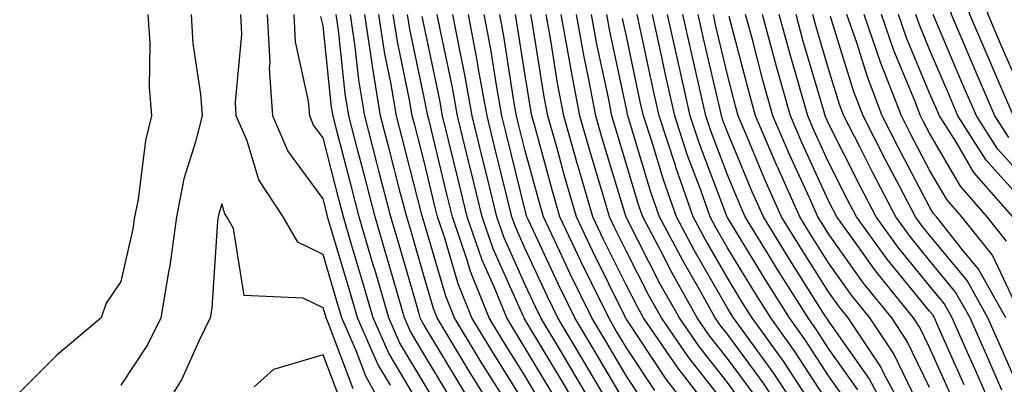
# Model space of a CAD drawing. Units: inches. Extents: x 1005443 to 1008083, y 7242458 to 7245098.
# Drawn here: x 1006108 to 1006205, y 7244115 to 7244151 of the extents above; entities that cross this region are included whole.
import ezdxf

# ---------------------------------------------------------------- set-up
doc = ezdxf.new("R2010")
doc.units = ezdxf.units.IN
doc.header["$MEASUREMENT"] = 0
doc.layers.add('Contour_10057242', color=7, linetype='Continuous', true_color=0x6c1caf)

msp = doc.modelspace()

# ---------------------------------------------------------------- linework, layer by layer
at = {"layer": 'Contour_10057242'}
for points in [[(1006205.892, 7244139.762, 3036), (1006204.505, 7244141.92, 3036), (1006202.552, 7244146.422, 3036), (1006201.829, 7244148.141, 3036), (1006200.218, 7244151.92, 3036), (1006199.759, 7244153.629, 3036), (1006198.968, 7244161.002, 3036), (1006198.773, 7244161.92, 3036), (1006198.655, 7244162.526, 3036), (1006198.05, 7244164.606, 3036), (1006196.292, 7244170.162, 3036), (1006195.872, 7244171.92, 3036), (1006195.921, 7244174.049, 3036), (1006196.068, 7244179.938, 3036), (1006196.107, 7244181.92, 3036), (1006196.595, 7244183.375, 3036), (1006198.05, 7244187.184, 3036), (1006199.456, 7244190.514, 3036), (1006200.345, 7244191.92, 3036), (1006203.284, 7244196.686, 3036), (1006203.734, 7244197.604, 3036), (1006205.999, 7244201.92, 3036)], [(1006206.341, 7244141.92, 3035), (1006205.032, 7244144.938, 3035), (1006203.831, 7244147.701, 3035), (1006202.025, 7244151.92, 3035), (1006201.185, 7244155.055, 3035), (1006200.735, 7244159.235, 3035), (1006200.179, 7244161.92, 3035), (1006199.827, 7244163.697, 3035), (1006198.05, 7244169.791, 3035), (1006197.542, 7244171.412, 3035), (1006197.415, 7244171.92, 3035), (1006197.435, 7244172.535, 3035), (1006197.65, 7244181.52, 3035), (1006197.659, 7244181.92, 3035), (1006197.757, 7244182.213, 3035), (1006198.05, 7244182.975, 3035), (1006200.706, 7244189.264, 3035), (1006202.396, 7244191.92, 3035), (1006204.554, 7244195.416, 3035), (1006207.415, 7244201.285, 3035)], [(1006208.05, 7244142.193, 3034), (1006205.091, 7244148.961, 3034), (1006203.831, 7244151.92, 3034), (1006202.61, 7244156.481, 3034), (1006202.503, 7244157.467, 3034), (1006201.575, 7244161.92, 3034), (1006200.999, 7244164.869, 3034), (1006199.31, 7244170.66, 3034), (1006199.026, 7244171.92, 3034), (1006199.026, 7244172.897, 3034), (1006199.222, 7244180.748, 3034), (1006199.222, 7244181.92, 3034), (1006200.345, 7244184.215, 3034), (1006201.956, 7244188.014, 3034), (1006204.437, 7244191.92, 3034), (1006205.814, 7244194.156, 3034)], [(1006120.735, 7244151.92, 3078), (1006120.921, 7244149.049, 3078), (1006120.872, 7244144.742, 3078), (1006121.087, 7244141.92, 3078), (1006120.491, 7244139.479, 3078), (1006119.759, 7244133.629, 3078), (1006119.407, 7244131.92, 3078), (1006119.251, 7244130.719, 3078), (1006118.05, 7244125.524, 3078), (1006116.595, 7244123.375, 3078), (1006116.097, 7244121.92, 3078), (1006111.712, 7244118.258, 3078), (1006108.05, 7244114.586, 3078)], [(1006125.013, 7244151.92, 3079), (1006125.189, 7244149.059, 3079), (1006125.931, 7244144.039, 3079), (1006126.087, 7244141.92, 3079), (1006125.452, 7244139.322, 3079), (1006124.3, 7244135.67, 3079), (1006123.548, 7244131.92, 3079), (1006122.884, 7244127.086, 3079), (1006122.786, 7244126.656, 3079), (1006122.025, 7244121.92, 3079), (1006120.706, 7244119.264, 3079), (1006118.05, 7244115.279, 3079)], [(1006144.612, 7244111.92, 3079), (1006142.288, 7244116.158, 3079), (1006141.36, 7244118.61, 3079), (1006139.905, 7244121.92, 3079), (1006139.485, 7244123.356, 3079), (1006138.05, 7244128.209, 3079), (1006135.55, 7244129.42, 3079), (1006134.124, 7244131.92, 3079), (1006131.712, 7244135.582, 3079), (1006130.54, 7244139.43, 3079), (1006129.476, 7244141.92, 3079), (1006129.378, 7244143.248, 3079), (1006130.032, 7244149.938, 3079), (1006129.925, 7244151.92, 3079)], [(1006144.71, 7244115.26, 3078), (1006143.47, 7244117.34, 3078), (1006141.458, 7244121.92, 3078), (1006140.687, 7244124.557, 3078), (1006138.704, 7244131.266, 3078), (1006138.509, 7244131.92, 3078), (1006138.421, 7244132.291, 3078), (1006138.05, 7244133.697, 3078), (1006134.583, 7244138.453, 3078), (1006133.099, 7244141.92, 3078), (1006132.767, 7244146.637, 3078), (1006132.816, 7244147.154, 3078), (1006132.562, 7244151.92, 3078)], [(1006148.05, 7244112.535, 3077), (1006144.554, 7244118.424, 3077), (1006143.011, 7244121.92, 3077), (1006141.888, 7244125.758, 3077), (1006140.911, 7244129.059, 3077), (1006140.071, 7244131.92, 3077), (1006139.661, 7244133.531, 3077), (1006138.05, 7244139.723, 3077), (1006137.122, 7244140.992, 3077), (1006136.732, 7244141.92, 3077), (1006136.624, 7244143.346, 3077), (1006135.345, 7244149.215, 3077), (1006135.198, 7244151.92, 3077)], [(1006149.368, 7244113.238, 3076), (1006148.05, 7244115.426, 3076), (1006145.628, 7244119.498, 3076), (1006144.564, 7244121.92, 3076), (1006143.128, 7244126.842, 3076), (1006143.089, 7244126.959, 3076), (1006141.634, 7244131.92, 3076), (1006140.901, 7244134.772, 3076), (1006139.398, 7244140.572, 3076), (1006139.046, 7244141.92, 3076), (1006138.9, 7244142.77, 3076), (1006138.05, 7244150.797, 3076), (1006137.845, 7244151.715, 3076)], [(1006150.452, 7244114.322, 3075), (1006148.05, 7244118.317, 3075), (1006146.702, 7244120.572, 3075), (1006146.116, 7244121.92, 3075), (1006145.316, 7244124.654, 3075), (1006144.3, 7244128.17, 3075), (1006143.206, 7244131.92, 3075), (1006142.142, 7244136.012, 3075), (1006141.507, 7244138.463, 3075), (1006140.609, 7244141.92, 3075), (1006140.247, 7244144.117, 3075), (1006139.583, 7244150.387, 3075), (1006139.349, 7244151.92, 3075)], [(1006153.704, 7244111.92, 3074), (1006151.536, 7244115.406, 3074), (1006148.05, 7244121.207, 3074), (1006147.786, 7244121.656, 3074), (1006147.669, 7244121.92, 3074), (1006147.513, 7244122.457, 3074), (1006145.511, 7244129.381, 3074), (1006144.769, 7244131.92, 3074), (1006143.616, 7244136.354, 3074), (1006143.382, 7244137.252, 3074), (1006142.181, 7244141.92, 3074), (1006141.585, 7244145.455, 3074), (1006141.243, 7244148.727, 3074), (1006140.765, 7244151.92, 3074)], [(1006155.462, 7244111.92, 3073), (1006152.62, 7244116.49, 3073), (1006151.331, 7244118.639, 3073), (1006149.349, 7244121.92, 3073), (1006148.978, 7244122.848, 3073), (1006148.05, 7244125.983, 3073), (1006146.722, 7244130.592, 3073), (1006146.331, 7244131.92, 3073), (1006145.726, 7244134.244, 3073), (1006144.632, 7244138.502, 3073), (1006143.743, 7244141.92, 3073), (1006142.933, 7244146.803, 3073), (1006142.903, 7244147.067, 3073), (1006142.171, 7244151.92, 3073)], [(1006155.862, 7244114.108, 3072), (1006153.694, 7244117.565, 3072), (1006151.058, 7244121.92, 3072), (1006150.198, 7244124.068, 3072), (1006148.05, 7244131.373, 3072), (1006147.933, 7244131.803, 3072), (1006147.894, 7244131.92, 3072), (1006147.835, 7244132.135, 3072), (1006145.872, 7244139.742, 3072), (1006145.316, 7244141.92, 3072), (1006144.769, 7244145.201, 3072), (1006144.173, 7244148.043, 3072), (1006143.587, 7244151.92, 3072)], [(1006158.05, 7244113.385, 3071), (1006154.769, 7244118.639, 3071), (1006152.776, 7244121.92, 3071), (1006151.419, 7244125.289, 3071), (1006150.071, 7244129.899, 3071), (1006149.378, 7244131.92, 3071), (1006149.114, 7244132.985, 3071), (1006148.05, 7244137.379, 3071), (1006147.122, 7244140.992, 3071), (1006146.878, 7244141.92, 3071), (1006146.644, 7244143.326, 3071), (1006145.403, 7244149.274, 3071), (1006145.003, 7244151.92, 3071)], [(1006159.642, 7244113.512, 3070), (1006158.05, 7244116.168, 3070), (1006155.833, 7244119.703, 3070), (1006154.495, 7244121.92, 3070), (1006152.65, 7244126.52, 3070), (1006152.318, 7244127.652, 3070), (1006150.843, 7244131.92, 3070), (1006150.296, 7244134.166, 3070), (1006148.538, 7244141.432, 3070), (1006148.421, 7244141.92, 3070), (1006148.362, 7244142.233, 3070), (1006148.05, 7244143.707, 3070), (1006146.624, 7244150.494, 3070), (1006146.419, 7244151.92, 3070)], [(1006160.687, 7244114.557, 3069), (1006158.05, 7244118.942, 3069), (1006156.907, 7244120.777, 3069), (1006156.214, 7244121.92, 3069), (1006154.974, 7244124.996, 3069), (1006153.782, 7244127.652, 3069), (1006152.318, 7244131.92, 3069), (1006151.478, 7244135.348, 3069), (1006150.472, 7244139.498, 3069), (1006149.876, 7244141.92, 3069), (1006149.603, 7244143.473, 3069), (1006148.05, 7244150.807, 3069), (1006147.855, 7244151.725, 3069)], [(1006163.909, 7244111.92, 3068), (1006161.722, 7244115.592, 3068), (1006158.05, 7244121.725, 3068), (1006157.972, 7244121.842, 3068), (1006157.933, 7244121.92, 3068), (1006157.845, 7244122.125, 3068), (1006154.876, 7244128.746, 3068), (1006153.792, 7244131.92, 3068), (1006152.659, 7244136.529, 3068), (1006152.405, 7244137.565, 3068), (1006151.341, 7244141.92, 3068), (1006150.843, 7244144.713, 3068), (1006149.661, 7244150.309, 3068), (1006149.349, 7244151.92, 3068)], [(1006165.569, 7244111.92, 3067), (1006162.767, 7244116.637, 3067), (1006161.927, 7244118.043, 3067), (1006159.603, 7244121.92, 3067), (1006159.095, 7244122.965, 3067), (1006158.05, 7244125.211, 3067), (1006155.98, 7244129.85, 3067), (1006155.257, 7244131.92, 3067), (1006154.349, 7244135.621, 3067), (1006153.831, 7244137.701, 3067), (1006152.806, 7244141.92, 3067), (1006152.083, 7244145.953, 3067), (1006151.566, 7244148.404, 3067), (1006150.901, 7244151.92, 3067)], [(1006166.028, 7244113.942, 3066), (1006163.812, 7244117.682, 3066), (1006161.282, 7244121.92, 3066), (1006160.228, 7244124.098, 3066), (1006158.05, 7244128.746, 3066), (1006157.073, 7244130.943, 3066), (1006156.732, 7244131.92, 3066), (1006156.302, 7244133.668, 3066), (1006155.013, 7244138.883, 3066), (1006154.271, 7244141.92, 3066), (1006153.441, 7244146.529, 3066), (1006153.333, 7244147.203, 3066), (1006152.444, 7244151.92, 3066)], [(1006168.05, 7244113.346, 3065), (1006164.866, 7244118.736, 3065), (1006162.952, 7244121.92, 3065), (1006161.351, 7244125.221, 3065), (1006158.372, 7244131.598, 3065), (1006158.216, 7244131.92, 3065), (1006158.187, 7244132.057, 3065), (1006158.05, 7244132.535, 3065), (1006156.185, 7244140.055, 3065), (1006155.726, 7244141.92, 3065), (1006155.228, 7244144.742, 3065), (1006154.632, 7244148.502, 3065), (1006153.987, 7244151.92, 3065)], [(1006169.749, 7244113.619, 3064), (1006168.05, 7244116.168, 3064), (1006165.911, 7244119.781, 3064), (1006164.632, 7244121.92, 3064), (1006162.474, 7244126.344, 3064), (1006161.478, 7244128.492, 3064), (1006159.847, 7244131.92, 3064), (1006159.446, 7244133.317, 3064), (1006158.05, 7244138.453, 3064), (1006157.357, 7244141.227, 3064), (1006157.191, 7244141.92, 3064), (1006157.005, 7244142.965, 3064), (1006155.931, 7244149.801, 3064), (1006155.53, 7244151.92, 3064)], [(1006170.872, 7244114.742, 3063), (1006168.05, 7244118.981, 3063), (1006166.956, 7244120.826, 3063), (1006166.312, 7244121.92, 3063), (1006164.651, 7244125.318, 3063), (1006163.597, 7244127.467, 3063), (1006161.487, 7244131.92, 3063), (1006160.706, 7244134.576, 3063), (1006158.958, 7244141.012, 3063), (1006158.704, 7244141.92, 3063), (1006158.597, 7244142.467, 3063), (1006158.05, 7244145.885, 3063), (1006157.23, 7244151.1, 3063), (1006157.083, 7244151.92, 3063)], [(1006175.071, 7244111.92, 3062), (1006172.005, 7244115.875, 3062), (1006168.05, 7244121.803, 3062), (1006168.011, 7244121.881, 3062), (1006167.982, 7244121.92, 3062), (1006167.923, 7244122.047, 3062), (1006164.7, 7244128.57, 3062), (1006163.118, 7244131.92, 3062), (1006161.976, 7244135.846, 3062), (1006161.165, 7244138.805, 3062), (1006160.286, 7244141.92, 3062), (1006159.925, 7244143.795, 3062), (1006158.734, 7244151.236, 3062), (1006158.607, 7244151.92, 3062)], [(1006177.073, 7244111.92, 3061), (1006173.724, 7244116.246, 3061), (1006173.128, 7244116.998, 3061), (1006169.749, 7244121.92, 3061), (1006169.144, 7244123.014, 3061), (1006168.05, 7244125.133, 3061), (1006165.804, 7244129.674, 3061), (1006164.749, 7244131.92, 3061), (1006163.392, 7244136.578, 3061), (1006163.235, 7244137.106, 3061), (1006161.868, 7244141.92, 3061), (1006161.253, 7244145.123, 3061), (1006160.569, 7244149.401, 3061), (1006160.11, 7244151.92, 3061)], [(1006178.05, 7244113.141, 3060), (1006174.183, 7244118.053, 3060), (1006171.526, 7244121.92, 3060), (1006170.276, 7244124.147, 3060), (1006168.05, 7244128.483, 3060), (1006166.917, 7244130.787, 3060), (1006166.38, 7244131.92, 3060), (1006165.687, 7244134.283, 3060), (1006164.466, 7244138.336, 3060), (1006163.45, 7244141.92, 3060), (1006162.581, 7244146.451, 3060), (1006162.405, 7244147.565, 3060), (1006161.605, 7244151.92, 3060)], [(1006179.583, 7244113.453, 3059), (1006178.05, 7244115.533, 3059), (1006175.237, 7244119.108, 3059), (1006173.304, 7244121.92, 3059), (1006171.409, 7244125.279, 3059), (1006168.05, 7244131.832, 3059), (1006168.021, 7244131.891, 3059), (1006167.991, 7244131.979, 3059), (1006165.696, 7244139.567, 3059), (1006165.032, 7244141.92, 3059), (1006164.319, 7244145.651, 3059), (1006163.87, 7244147.74, 3059), (1006163.109, 7244151.92, 3059)], [(1006180.599, 7244114.469, 3058), (1006178.05, 7244117.916, 3058), (1006176.282, 7244120.152, 3058), (1006175.071, 7244121.92, 3058), (1006172.552, 7244126.422, 3058), (1006171.487, 7244128.483, 3058), (1006169.671, 7244131.92, 3058), (1006169.251, 7244133.121, 3058), (1006168.05, 7244137.106, 3058), (1006166.937, 7244140.807, 3058), (1006166.624, 7244141.92, 3058), (1006166.282, 7244143.688, 3058), (1006165.14, 7244149.01, 3058), (1006164.603, 7244151.92, 3058)], [(1006183.968, 7244111.92, 3057), (1006181.605, 7244115.475, 3057), (1006178.05, 7244120.309, 3057), (1006177.337, 7244121.207, 3057), (1006176.849, 7244121.92, 3057), (1006175.316, 7244124.654, 3057), (1006173.655, 7244127.526, 3057), (1006171.341, 7244131.92, 3057), (1006170.482, 7244134.352, 3057), (1006168.275, 7244141.695, 3057), (1006168.196, 7244141.92, 3057), (1006168.167, 7244142.037, 3057), (1006168.05, 7244142.613, 3057), (1006166.409, 7244150.279, 3057), (1006166.107, 7244151.92, 3057)], [(1006185.921, 7244114.049, 3055), (1006183.665, 7244117.535, 3055), (1006180.491, 7244121.92, 3055), (1006179.544, 7244123.414, 3055), (1006178.05, 7244125.875, 3055), (1006175.843, 7244129.713, 3055), (1006174.671, 7244131.92, 3055), (1006172.952, 7244136.822, 3055), (1006172.864, 7244137.106, 3055), (1006171.292, 7244141.92, 3055), (1006170.687, 7244144.557, 3055), (1006169.417, 7244150.553, 3055), (1006169.114, 7244151.92, 3055)], [(1006188.05, 7244113.483, 3054), (1006184.73, 7244118.6, 3054), (1006182.327, 7244121.92, 3054), (1006180.677, 7244124.547, 3054), (1006178.05, 7244128.863, 3054), (1006176.937, 7244130.807, 3054), (1006176.341, 7244131.92, 3054), (1006175.413, 7244134.557, 3054), (1006174.114, 7244137.985, 3054), (1006172.835, 7244141.92, 3054), (1006171.946, 7244145.817, 3054), (1006171.351, 7244148.619, 3054), (1006170.628, 7244151.92, 3054)], [(1006189.818, 7244113.688, 3053), (1006188.05, 7244116.197, 3053), (1006185.804, 7244119.674, 3053), (1006184.173, 7244121.92, 3053), (1006181.81, 7244125.68, 3053), (1006178.05, 7244131.852, 3053), (1006178.021, 7244131.891, 3053), (1006177.991, 7244131.979, 3053), (1006175.276, 7244139.147, 3053), (1006174.378, 7244141.92, 3053), (1006173.304, 7244146.666, 3053), (1006173.206, 7244147.076, 3053), (1006172.132, 7244151.92, 3053)], [(1006190.95, 7244114.82, 3052), (1006188.05, 7244118.912, 3052), (1006186.868, 7244120.738, 3052), (1006186.019, 7244121.92, 3052), (1006182.943, 7244126.813, 3052), (1006182.601, 7244127.369, 3052), (1006179.808, 7244131.92, 3052), (1006179.261, 7244133.131, 3052), (1006178.05, 7244136.061, 3052), (1006176.448, 7244140.318, 3052), (1006175.921, 7244141.92, 3052), (1006175.296, 7244144.674, 3052), (1006174.446, 7244148.317, 3052), (1006173.646, 7244151.92, 3052)], [(1006194.222, 7244111.92, 3051), (1006192.073, 7244115.943, 3051), (1006188.05, 7244121.637, 3051), (1006187.943, 7244121.813, 3051), (1006187.855, 7244121.92, 3051), (1006187.532, 7244122.438, 3051), (1006184.056, 7244127.926, 3051), (1006181.605, 7244131.92, 3051), (1006180.511, 7244134.381, 3051), (1006178.05, 7244140.309, 3051), (1006177.61, 7244141.481, 3051), (1006177.464, 7244141.92, 3051), (1006177.288, 7244142.682, 3051), (1006175.677, 7244149.547, 3051), (1006175.15, 7244151.92, 3051)], [(1006195.95, 7244111.92, 3050), (1006193.528, 7244116.442, 3050), (1006193.216, 7244117.086, 3050), (1006189.984, 7244121.92, 3050), (1006189.124, 7244122.994, 3050), (1006188.05, 7244124.498, 3050), (1006185.169, 7244129.039, 3050), (1006183.401, 7244131.92, 3050), (1006181.751, 7244135.621, 3050), (1006179.915, 7244140.055, 3050), (1006179.114, 7244141.92, 3050), (1006178.88, 7244142.75, 3050), (1006178.05, 7244145.953, 3050), (1006176.917, 7244150.787, 3050), (1006176.663, 7244151.92, 3050)], [(1006197.259, 7244112.711, 3049), (1006194.515, 7244118.385, 3049), (1006192.142, 7244121.92, 3049), (1006190.316, 7244124.186, 3049), (1006188.05, 7244127.369, 3049), (1006186.282, 7244130.152, 3049), (1006185.198, 7244131.92, 3049), (1006182.991, 7244136.861, 3049), (1006182.913, 7244137.057, 3049), (1006180.833, 7244141.92, 3049), (1006180.228, 7244144.098, 3049), (1006178.235, 7244151.735, 3049)], [(1006198.05, 7244115.035, 3048), (1006195.804, 7244119.674, 3048), (1006194.3, 7244121.92, 3048), (1006191.507, 7244125.377, 3048), (1006188.05, 7244130.24, 3048), (1006187.405, 7244131.276, 3048), (1006187.005, 7244131.92, 3048), (1006186.155, 7244133.815, 3048), (1006184.202, 7244138.072, 3048), (1006182.552, 7244141.92, 3048), (1006181.566, 7244145.436, 3048), (1006180.521, 7244149.449, 3048), (1006179.847, 7244151.92, 3048)], [(1006200.228, 7244114.098, 3047), (1006198.05, 7244119, 3047), (1006197.093, 7244120.963, 3047), (1006196.458, 7244121.92, 3047), (1006192.708, 7244126.578, 3047), (1006191.009, 7244128.961, 3047), (1006188.86, 7244131.92, 3047), (1006188.05, 7244133.512, 3047), (1006185.403, 7244139.274, 3047), (1006184.271, 7244141.92, 3047), (1006182.903, 7244146.774, 3047), (1006182.806, 7244147.164, 3047), (1006181.507, 7244151.92, 3047)], [(1006201.448, 7244115.318, 3046), (1006198.88, 7244121.09, 3046), (1006198.519, 7244121.92, 3046), (1006198.353, 7244122.223, 3046), (1006198.05, 7244122.584, 3046), (1006193.851, 7244127.721, 3046), (1006190.804, 7244131.92, 3046), (1006189.857, 7244133.727, 3046), (1006188.05, 7244137.34, 3046), (1006186.605, 7244140.475, 3046), (1006185.989, 7244141.92, 3046), (1006185.189, 7244144.781, 3046), (1006184.222, 7244148.092, 3046), (1006183.177, 7244151.92, 3046)], [(1006204.7, 7244111.92, 3045), (1006202.669, 7244116.539, 3045), (1006202.054, 7244117.916, 3045), (1006200.276, 7244121.92, 3045), (1006199.485, 7244123.356, 3045), (1006198.05, 7244125.084, 3045), (1006194.974, 7244128.844, 3045), (1006192.747, 7244131.92, 3045), (1006191.136, 7244135.006, 3045), (1006188.05, 7244141.158, 3045), (1006187.806, 7244141.676, 3045), (1006187.708, 7244141.92, 3045), (1006187.571, 7244142.399, 3045), (1006185.521, 7244149.391, 3045), (1006184.837, 7244151.92, 3045)], [(1006205.198, 7244114.772, 3044), (1006203.89, 7244117.76, 3044), (1006202.044, 7244121.92, 3044), (1006200.618, 7244124.488, 3044), (1006198.05, 7244127.594, 3044), (1006196.107, 7244129.977, 3044), (1006194.691, 7244131.92, 3044), (1006192.415, 7244136.285, 3044), (1006191.136, 7244138.834, 3044), (1006189.564, 7244141.92, 3044), (1006189.144, 7244143.014, 3044), (1006188.05, 7244146.549, 3044), (1006186.829, 7244150.699, 3044), (1006186.497, 7244151.92, 3044)], [(1006208.05, 7244112.291, 3043), (1006205.11, 7244118.981, 3043), (1006203.802, 7244121.92, 3043), (1006201.751, 7244125.621, 3043), (1006198.05, 7244130.094, 3043), (1006197.23, 7244131.1, 3043), (1006196.634, 7244131.92, 3043), (1006195.091, 7244134.879, 3043), (1006193.685, 7244137.555, 3043), (1006191.458, 7244141.92, 3043), (1006190.511, 7244144.381, 3043), (1006188.226, 7244151.744, 3043)], [(1006205.569, 7244121.92, 3042), (1006202.884, 7244126.754, 3042), (1006201.312, 7244128.658, 3042), (1006198.734, 7244131.92, 3042), (1006198.411, 7244132.281, 3042), (1006198.05, 7244132.906, 3042), (1006194.935, 7244138.805, 3042), (1006193.362, 7244141.92, 3042), (1006191.888, 7244145.758, 3042), (1006190.833, 7244149.137, 3042), (1006189.866, 7244151.92, 3042)], [(1006206.439, 7244123.531, 3041), (1006204.251, 7244128.121, 3041), (1006201.243, 7244131.92, 3041), (1006199.749, 7244133.619, 3041), (1006198.05, 7244136.549, 3041), (1006196.194, 7244140.065, 3041), (1006195.257, 7244141.92, 3041), (1006193.499, 7244146.471, 3041), (1006193.235, 7244147.106, 3041), (1006191.575, 7244151.92, 3041)], [(1006205.648, 7244129.518, 3040), (1006203.753, 7244131.92, 3040), (1006201.087, 7244134.957, 3040), (1006198.05, 7244140.182, 3040), (1006197.454, 7244141.324, 3040), (1006197.151, 7244141.92, 3040), (1006196.585, 7244143.385, 3040), (1006194.505, 7244148.375, 3040), (1006193.275, 7244151.92, 3040)], [(1006206.263, 7244131.92, 3039), (1006202.435, 7244136.305, 3039), (1006200.706, 7244139.264, 3039), (1006199.007, 7244141.92, 3039), (1006198.724, 7244142.594, 3039), (1006198.05, 7244144.166, 3039), (1006195.765, 7244149.635, 3039), (1006194.974, 7244151.92, 3039)], [(1006208.05, 7244132.604, 3038), (1006203.655, 7244137.526, 3038), (1006200.843, 7244141.92, 3038), (1006200.003, 7244143.873, 3038), (1006198.05, 7244148.463, 3038), (1006197.034, 7244150.904, 3038), (1006196.683, 7244151.92, 3038)], [(1006208.05, 7244134.977, 3037), (1006204.769, 7244138.639, 3037), (1006202.679, 7244141.92, 3037), (1006201.273, 7244145.143, 3037), (1006198.665, 7244151.305, 3037), (1006198.401, 7244151.92, 3037)], [(1006185.648, 7244111.92, 3056), (1006182.62, 7244116.49, 3056), (1006180.218, 7244119.752, 3056), (1006178.646, 7244121.92, 3056), (1006178.421, 7244122.291, 3056), (1006178.05, 7244122.887, 3056), (1006174.749, 7244128.619, 3056), (1006173.011, 7244131.92, 3056), (1006171.712, 7244135.582, 3056), (1006170.569, 7244139.401, 3056), (1006169.739, 7244141.92, 3056), (1006169.427, 7244143.297, 3056), (1006168.05, 7244149.801, 3056), (1006167.679, 7244151.549, 3056)], [(1006141.048, 7244114.918, 3080), (1006138.587, 7244121.383, 3080), (1006138.353, 7244121.92, 3080), (1006138.284, 7244122.154, 3080), (1006138.05, 7244122.936, 3080), (1006136.077, 7244123.893, 3080), (1006130.267, 7244124.137, 3080), (1006129.202, 7244130.768, 3080), (1006128.548, 7244131.92, 3080), (1006128.353, 7244132.223, 3080), (1006128.05, 7244133.199, 3080), (1006127.747, 7244132.223, 3080), (1006127.679, 7244131.92, 3080), (1006127.62, 7244131.49, 3080), (1006127.064, 7244122.906, 3080), (1006126.898, 7244121.92, 3080), (1006125.765, 7244119.635, 3080), (1006124.095, 7244115.875, 3080), (1006121.644, 7244111.92, 3080)], [(1006139.798, 7244113.668, 3081), (1006138.05, 7244118.277, 3081), (1006133.148, 7244116.822, 3081), (1006131.253, 7244115.123, 3081)]]:
    msp.add_polyline3d(points, dxfattribs=at)

doc.saveas('drawing.dxf')
